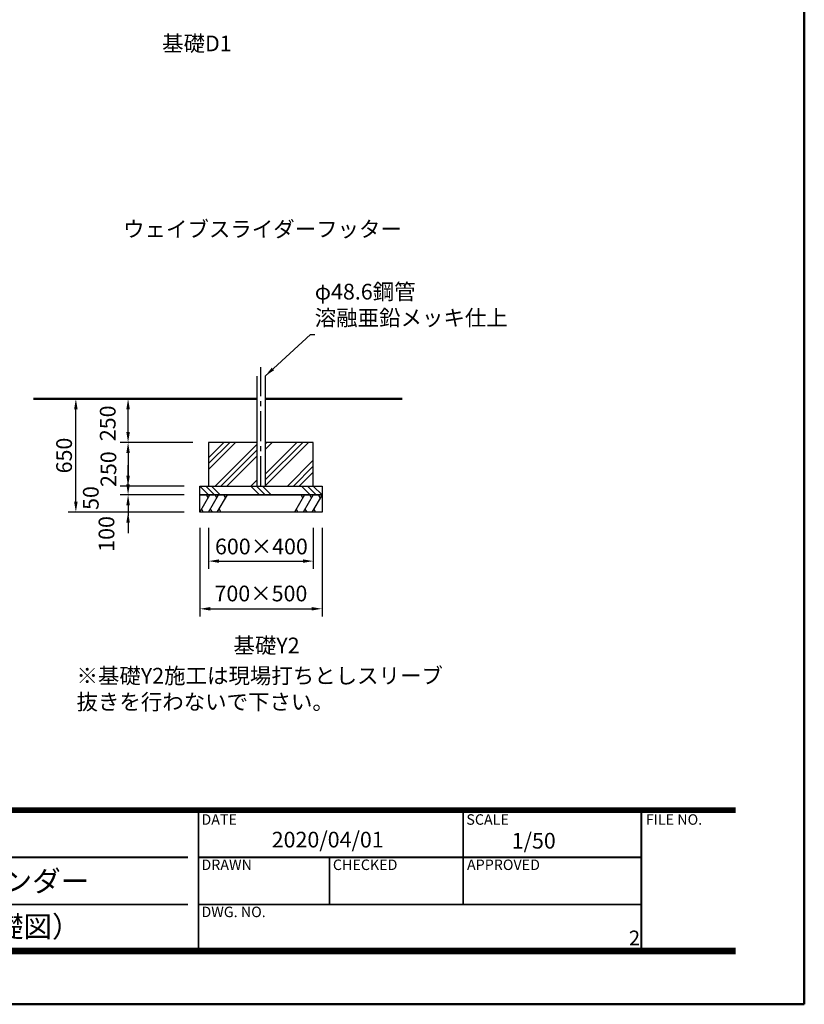
# Model space of a CAD drawing. Units: millimetres. Extents: x 0 to 29700, y 0 to 21000.
# Drawn here: x 22212 to 29700, y 0 to 9404 of the extents above; entities that cross this region are included whole.
import ezdxf
from ezdxf.enums import TextEntityAlignment as Align

# ---------------------------------------------------------------- set-up
doc = ezdxf.new("R2010")
doc.units = ezdxf.units.MM
doc.header["$LTSCALE"] = 15
doc.linetypes.add('CENTER2', pattern=[28.575000000000003, 19.05, -3.175, 3.175, -3.175])
doc.layers.get('0').update_dxf_attribs({"lineweight": 50})
doc.layers.get('DEFPOINTS').update_dxf_attribs({"lineweight": 50})
for name, color, linetype in [('P001', 131, 'Continuous'), ('P019', 71, 'Continuous'), ('P919', 75, 'Continuous'), ('P_1CENTER', 2, 'CENTER2'), ('P_3TEXT', 60, 'Continuous'), ('P_5DRAWFRAME', 104, 'Continuous')]:
    doc.layers.add(name, color=color, linetype=linetype)
doc.layers.add('P_2DIM', color=6, linetype='Continuous', lineweight=25)
doc.layers.add('P_7THICK', color=7, linetype='Continuous', lineweight=50)
doc.styles.add('BIGFONT', font='simplex.shx', dxfattribs={"bigfont": 'bigfont.shx'})
doc.styles.get("Standard").update_dxf_attribs({"font": 'isocp.shx'})
doc.dimstyles.new('DIMBIGFONT$0', dxfattribs={"dimscale": 50, "dimtxt": 3, "dimasz": 2, "dimexe": 1.5, "dimexo": 3, "dimgap": 0.75, "dimtad": 1, "dimdec": 0, "dimdsep": 46, "dimtxsty": 'BIGFONT', "dimcen": 0, "dimclrd": 256, "dimclre": 256, "dimclrt": 230, "dimadec": 0, "dimazin": 0, "dimtfac": 0.6, "dimtdec": 0, "dimtofl": 0, "dimtmove": 2, "dimatfit": 3, "dimfxl": 1, "dimtvp": 1, "dimtolj": 1, "dimarcsym": 0})
doc.dimstyles.new('DIMBIGFONT$7', dxfattribs={"dimscale": 50, "dimtxt": 3, "dimasz": 2, "dimexe": 1.5, "dimexo": 3, "dimgap": 0.75, "dimtad": 1, "dimdec": 0, "dimdsep": 46, "dimtxsty": 'BIGFONT', "dimcen": 0, "dimclrd": 256, "dimclre": 256, "dimclrt": 230, "dimadec": 0, "dimazin": 0, "dimtfac": 0.6, "dimtdec": 0, "dimtofl": 0, "dimtmove": 2, "dimatfit": 3, "dimfxl": 1, "dimtvp": 1, "dimtolj": 1, "dimarcsym": 0})

# ---------------------------------------------------------------- blocks, each defined once
blk = doc.blocks.new('*D115')
at = {"layer": 'DEFPOINTS', "color": 0}
for p in [(23930.93398739387, 4866.187253757795), (23246.51076538106, 4699.52058709113), (23930.93398739387, 4699.52058709113)]:
    blk.add_point(p, dxfattribs=at)
at = {"layer": 'P_2DIM', "lineweight": -2}
for p, q in [((23246.51076538106, 4966.187253757795), (23246.51076538106, 5066.187253757795)), ((23780.93398739387, 4866.187253757795), (23171.51076538106, 4866.187253757795)), ((23780.93398739387, 4699.52058709113), (23171.51076538106, 4699.52058709113)), ((23246.51076538106, 4599.52058709113), (23246.51076538106, 4499.52058709113))]:
    blk.add_line(p, q, dxfattribs=at)
at = {"layer": 'P_2DIM'}
for points in [[(23229.84409871439, 4966.187253757795), (23263.17743204772, 4966.187253757795), (23246.51076538106, 4866.187253757795)], [(23263.17743204772, 4599.52058709113), (23229.84409871439, 4599.52058709113), (23246.51076538106, 4699.52058709113)]]:
    blk.add_solid(points, dxfattribs=at)
at = {"layer": 'P_2DIM', "color": 230, "insert": (23040.26076538094, 4492.467935714878), "char_height": 150, "attachment_point": 5, "rotation": 90, "style": 'BIGFONT'}
blk.add_mtext('\\A1;100', dxfattribs=at)
blk = doc.blocks.new('*D116')
at = {"layer": 'DEFPOINTS', "color": 0}
for p in [(22748.14562791695, 5782.853920357797), (23780.93398739387, 5782.853920357797), (23780.93398739387, 4699.52058709113)]:
    blk.add_point(p, dxfattribs=at)
at = {"layer": 'P_2DIM', "lineweight": -2}
for p, q in [((23630.93398739387, 5782.853920357797), (22673.14562791695, 5782.853920357797)), ((22748.14562791695, 4799.52058709113), (22748.14562791695, 5682.853920357797)), ((23630.93398739387, 4699.52058709113), (22673.14562791695, 4699.52058709113))]:
    blk.add_line(p, q, dxfattribs=at)
at = {"layer": 'P_2DIM'}
for points in [[(22764.81229458362, 5682.853920357797), (22731.47896125028, 5682.853920357797), (22748.14562791695, 5782.853920357797)], [(22731.47896125028, 4799.52058709113), (22764.81229458362, 4799.52058709113), (22748.14562791695, 4699.52058709113)]]:
    blk.add_solid(points, dxfattribs=at)
at = {"layer": 'P_2DIM', "color": 230, "insert": (22635.64562791695, 5241.187253724464), "char_height": 150, "attachment_point": 5, "rotation": 90, "style": 'BIGFONT'}
blk.add_mtext('\\A1;650', dxfattribs=at)
blk = doc.blocks.new('*D117')
at = {"layer": 'DEFPOINTS', "color": 0}
for p in [(23930.93398739387, 4949.52058709113), (23246.51076538106, 4866.187253757795), (23930.93398739387, 4866.187253757795)]:
    blk.add_point(p, dxfattribs=at)
at = {"layer": 'P_2DIM', "lineweight": -2}
for p, q in [((23246.51076538106, 5049.52058709113), (23246.51076538106, 5149.52058709113)), ((23780.93398739387, 4949.52058709113), (23171.51076538106, 4949.52058709113)), ((23780.93398739387, 4866.187253757795), (23171.51076538106, 4866.187253757795)), ((23246.51076538106, 4766.187253757795), (23246.51076538106, 4666.187253757795))]:
    blk.add_line(p, q, dxfattribs=at)
at = {"layer": 'P_2DIM'}
for points in [[(23229.84409871439, 5049.52058709113), (23263.17743204772, 5049.52058709113), (23246.51076538106, 4949.52058709113)], [(23263.17743204772, 4766.187253757795), (23229.84409871439, 4766.187253757795), (23246.51076538106, 4866.187253757795)]]:
    blk.add_solid(points, dxfattribs=at)
at = {"layer": 'P_2DIM', "color": 230, "insert": (22890.46239930783, 4835.353610969054), "char_height": 150, "attachment_point": 5, "rotation": 90, "style": 'BIGFONT'}
blk.add_mtext('\\A1;50', dxfattribs=at)
blk = doc.blocks.new('*D118')
at = {"layer": 'DEFPOINTS', "color": 0}
for p in [(23246.51076538106, 5782.853920357797), (23972.60065406053, 5782.853920357797), (24014.26732072722, 5366.187253757802)]:
    blk.add_point(p, dxfattribs=at)
at = {"layer": 'P_2DIM', "lineweight": -2}
for p, q in [((23822.60065406053, 5782.853920357797), (23171.51076538106, 5782.853920357797)), ((23246.51076538106, 5466.187253757802), (23246.51076538106, 5682.853920357797)), ((23864.26732072722, 5366.187253757802), (23171.51076538106, 5366.187253757802))]:
    blk.add_line(p, q, dxfattribs=at)
at = {"layer": 'P_2DIM'}
for points in [[(23263.17743204772, 5682.853920357797), (23229.84409871439, 5682.853920357797), (23246.51076538106, 5782.853920357797)], [(23229.84409871439, 5466.187253757802), (23263.17743204772, 5466.187253757802), (23246.51076538106, 5366.187253757802)]]:
    blk.add_solid(points, dxfattribs=at)
at = {"layer": 'P_2DIM', "color": 230, "insert": (23052.08684444516, 5548.841431278874), "char_height": 150, "attachment_point": 5, "rotation": 90, "style": 'BIGFONT'}
blk.add_mtext('\\A1;250', dxfattribs=at)
blk = doc.blocks.new('*D119')
at = {"layer": 'DEFPOINTS', "color": 0}
for p in [(24014.26732072722, 5366.187253757802), (23246.51076538106, 4949.52058709113), (23930.93398739387, 4949.52058709113)]:
    blk.add_point(p, dxfattribs=at)
at = {"layer": 'P_2DIM', "lineweight": -2}
for p, q in [((23864.26732072722, 5366.187253757802), (23171.51076538106, 5366.187253757802)), ((23246.51076538106, 5266.187253757802), (23246.51076538106, 5049.52058709113)), ((23780.93398739387, 4949.52058709113), (23171.51076538106, 4949.52058709113))]:
    blk.add_line(p, q, dxfattribs=at)
at = {"layer": 'P_2DIM'}
for points in [[(23263.17743204772, 5266.187253757802), (23229.84409871439, 5266.187253757802), (23246.51076538106, 5366.187253757802)], [(23229.84409871439, 5049.52058709113), (23263.17743204772, 5049.52058709113), (23246.51076538106, 4949.52058709113)]]:
    blk.add_solid(points, dxfattribs=at)
at = {"layer": 'P_2DIM', "color": 230, "insert": (23058.82128891001, 5111.325329969397), "char_height": 150, "attachment_point": 5, "rotation": 90, "style": 'BIGFONT'}
blk.add_mtext('\\A1;250', dxfattribs=at)
blk = doc.blocks.new('*D120')
at = {"layer": 'DEFPOINTS', "color": 0}
for p in [(23930.9339873939, 4699.52058709113), (25097.60065406053, 4699.52058709113), (25097.60065406053, 3777.399953899825)]:
    blk.add_point(p, dxfattribs=at)
at = {"layer": 'P_2DIM', "lineweight": -2}
for p, q in [((23930.9339873939, 4549.52058709113), (23930.9339873939, 3702.399953899825)), ((25097.60065406053, 4549.52058709113), (25097.60065406053, 3702.399953899825)), ((24030.9339873939, 3777.399953899825), (24997.60065406053, 3777.399953899825))]:
    blk.add_line(p, q, dxfattribs=at)
at = {"layer": 'P_2DIM'}
for points in [[(24030.9339873939, 3794.066620566492), (24030.9339873939, 3760.733287233159), (23930.9339873939, 3777.399953899825)], [(24997.60065406053, 3760.733287233159), (24997.60065406053, 3794.066620566492), (25097.60065406053, 3777.399953899825)]]:
    blk.add_solid(points, dxfattribs=at)
at = {"layer": 'P_2DIM', "color": 230, "insert": (24514.26732072722, 3923.517200556656), "char_height": 150, "attachment_point": 5, "style": 'BIGFONT'}
blk.add_mtext('\\A1;\\A1;700×500', dxfattribs=at)
blk = doc.blocks.new('*D121')
at = {"layer": 'DEFPOINTS', "color": 0}
for p in [(24014.26732072725, 4699.52058709113), (25014.26732072722, 4699.52058709113), (25014.26732072722, 4232.792420973325)]:
    blk.add_point(p, dxfattribs=at)
at = {"layer": 'P_2DIM', "lineweight": -2}
for p, q in [((24014.26732072725, 4549.52058709113), (24014.26732072725, 4157.792420973325)), ((25014.26732072722, 4549.52058709113), (25014.26732072722, 4157.792420973325)), ((24114.26732072725, 4232.792420973325), (24914.26732072722, 4232.792420973325))]:
    blk.add_line(p, q, dxfattribs=at)
at = {"layer": 'P_2DIM'}
for points in [[(24114.26732072725, 4249.459087639992), (24114.26732072725, 4216.125754306658), (24014.26732072725, 4232.792420973325)], [(24914.26732072722, 4216.125754306658), (24914.26732072722, 4249.459087639992), (25014.26732072722, 4232.792420973325)]]:
    blk.add_solid(points, dxfattribs=at)
at = {"layer": 'P_2DIM', "color": 230, "insert": (24518.72618785346, 4372.515460147857), "char_height": 150, "attachment_point": 5, "style": 'BIGFONT'}
blk.add_mtext('\\A1;\\A1;600×400', dxfattribs=at)
blk = doc.blocks.new('DFP2')
at = {"color": 0}
for p, q in [((26.35000000000002, 37.5), (580.85, 37.5)), ((26.35000000000002, 37.40000000000009), (580.85, 37.40000000000009)), ((580.85, 37.30000000000018), (26.35000000000002, 37.30000000000018)), ((580.85, 37.19999999999982), (26.35000000000002, 37.19999999999982)), ((26.35000000000002, 37.09999999999991), (580.85, 37.09999999999991)), ((26.35000000000002, 37), (580.85, 37)), ((26.35000000000002, 36.90000000000009), (580.85, 36.90000000000009)), ((26.35000000000002, 36.80000000000018), (580.85, 36.80000000000018)), ((26.35000000000002, 36.69999999999982), (580.85, 36.69999999999982)), ((478.3, 37.09999999999991), (478.3, 10.09999999999991)), ((478.4, 37.09999999999991), (478.4, 10.09999999999991)), ((528.8, 37.09999999999991), (528.8, 19.09999999999991)), ((528.9, 37.09999999999991), (528.9, 19.09999999999991)), ((562.8, 37.09999999999991), (562.8, 10.09999999999991)), ((562.9, 37.09999999999991), (562.9, 10.09999999999991)), ((384.35, 28.15000000000009), (476.35, 28.15000000000009)), ((384.35, 28.05000000000018), (476.35, 28.05000000000018)), ((478.35, 28.15000000000009), (562.85, 28.15000000000009)), ((478.35, 28.05000000000018), (562.85, 28.05000000000018)), ((503.3, 28.09999999999991), (503.3, 19.09999999999991)), ((503.4, 28.09999999999991), (503.4, 19.09999999999991)), ((384.35, 19.15000000000009), (476.35, 19.15000000000009)), ((384.35, 19.05000000000018), (476.35, 19.05000000000018)), ((478.35, 19.15000000000009), (562.85, 19.15000000000009)), ((478.35, 19.05000000000018), (562.85, 19.05000000000018)), ((26.35000000000002, 10.69999999999982), (580.85, 10.69999999999982)), ((26.35000000000002, 10.59999999999991), (580.85, 10.59999999999991)), ((26.35000000000002, 10.5), (580.85, 10.5)), ((26.35000000000002, 10.40000000000009), (580.85, 10.40000000000009)), ((26.35000000000002, 10.30000000000018), (580.85, 10.30000000000018)), ((26.35000000000002, 10.19999999999982), (580.85, 10.19999999999982)), ((26.35000000000002, 10.09999999999991), (580.85, 10.09999999999991)), ((26.35000000000002, 10), (580.85, 10)), ((26.35000000000002, 9.900000000000091), (580.85, 9.900000000000091)), ((26.35000000000002, 9.800000000000182), (580.85, 9.800000000000182)), ((26.35000000000002, 9.699999999999818), (580.85, 9.699999999999818))]:
    blk.add_line(p, q, dxfattribs=at)
at = {"layer": 'DEFPOINTS', "color": 0}
for p in [(594, 420), (0, 0)]:
    blk.add_line(p, (594, 0), dxfattribs=at)
at = {"color": 0}
for s, p in [('DATE', (478.924728, 34.29999999999982)), ('SCALE', (529.493591, 34.29999999999982)), ('FILE NO.', (563.7497559999999, 34.29999999999982)), ('DRAWN', (478.924728, 25.65000000000018)), ('CHECKED', (504.020752, 25.65000000000018)), ('APPROVED', (529.618896, 25.65000000000018)), ('DWG. NO.', (478.924728, 16.65000000000018))]:
    blk.add_text(s, height=2, dxfattribs=at).set_placement(p)
at = {"color": 0, "style": 'BIGFONT'}
blk.add_text('2', height=2.8, dxfattribs=at).set_placement((560.5358978339718, 11.28027316950943))
at = {"color": 83, "ltscale": 0.5, "style": 'BIGFONT', "flags": 8}
for tag, p in [('REV05', (34.10158797769121, 32.18659831756156)), ('REV04', (34.10158797769122, 27.13659831756138)), ('REV03', (34.10158797769122, 21.88659831756138)), ('REV02', (34.10158797769122, 16.63659831756138)), ('REV01', (34.10158797769122, 11.38659831756138))]:
    blk.add_attdef(tag, text='', height=2, dxfattribs=at).set_placement(p, align=Align.BOTTOM_LEFT)
for tag, p in [('REVD5', (101.6724603253078, 32.18659831756156)), ('R5D', (116.2253198340418, 32.18659831756156)), ('R5C', (125.3502948340417, 32.18659831756156)), ('R5A', (134.4752948340417, 32.18659831756156)), ('REVD4', (101.6724603253078, 27.13659831756138)), ('R4D', (116.2253198340418, 27.13659831756138)), ('R4C', (125.3502948340417, 27.13659831756138)), ('R4A', (134.4752948340417, 27.13659831756138)), ('REVD3', (101.6724603253078, 21.88659831756138)), ('R3D', (116.2253198340418, 21.88659831756138)), ('R3C', (125.3502948340417, 21.88659831756138)), ('R3A', (134.4752948340417, 21.88659831756138)), ('REVD2', (101.6724603253078, 16.63659831756138)), ('R2D', (116.2253198340418, 16.63659831756138)), ('R2C', (125.3502948340417, 16.63659831756138)), ('R2A', (134.4752948340417, 16.63659831756138)), ('REVD1', (101.6724603253078, 11.38659831756138)), ('R1D', (116.2253198340418, 11.38659831756138)), ('R1C', (125.3502948340417, 11.38659831756138)), ('R1A', (134.4752948340417, 11.38659831756138))]:
    blk.add_attdef(tag, text='', height=2, dxfattribs=at).set_placement(p, align=Align.BOTTOM_CENTER)
at = {"color": 83, "ltscale": 0.5, "style": 'BIGFONT'}
for tag, height, p in [('PROJECT1', 4, (429.415316687833, 29.50051939469685)), ('DATE', 3, (503.0309201212003, 29.01724045343474)), ('SCALE', 3, (542.3533000660773, 28.80748435047324)), ('PROJECT2', 4, (430.240275422771, 20.28477263218255)), ('PROJECT3', 4, (430.240275422771, 11.59182239996741)), ('DWGNO', 3, (513.5107390654574, 12.48830988295308))]:
    blk.add_attdef(tag, text='', height=height, dxfattribs=at).set_placement(p, align=Align.BOTTOM_CENTER)

msp = doc.modelspace()

# ---------------------------------------------------------------- linework, layer by layer
at = {"layer": 'P001'}
for p, q in [((24473.76732072722, 6000.230309267965), (24473.76732072722, 4949.52058709113)), ((24554.76732072722, 6000.230309267965), (24554.76732072722, 4949.52058709113))]:
    msp.add_line(p, q, dxfattribs=at)
at = {"layer": 'P019'}
msp.add_lwpolyline([(24473.76732072722, 5366.187253757802), (24014.26732072722, 5366.187253757802), (24014.26732072722, 4949.52058709113), (25014.26732072722, 4949.52058709113), (25014.26732072722, 5366.187253757802), (24554.76732072722, 5366.187253757802)], dxfattribs=at)
for points in [[(23930.9339873939, 4949.52058709113), (25097.60065406053, 4949.52058709113), (25097.60065406053, 4866.187253757795), (23930.9339873939, 4866.187253757795)], [(23930.9339873939, 4866.187253757795), (25097.60065406053, 4866.187253757795), (25097.60065406053, 4699.52058709113), (23930.9339873939, 4699.52058709113)]]:
    msp.add_lwpolyline(points, close=True, dxfattribs=at)
at = {"layer": 'P919', "linetype": 'Continuous'}
for p, q in [((24014.26732072722, 5108.108281207737), (24272.34629327728, 5366.187253757802)), ((24014.26732072722, 5164.234881964396), (24216.21969252062, 5366.187253757802)), ((24014.26732072722, 5220.361482721091), (24160.09309176391, 5366.187253757802)), ((24554.76732072722, 4951.802969262193), (24969.15160522284, 5366.187253757802)), ((24554.76732072722, 5354.776856991739), (24566.17771749328, 5366.187253757802)), ((24554.76732072722, 5298.65025623508), (24622.30431824994, 5366.187253757802)), ((24554.76732072722, 5007.929570018845), (24913.02500446618, 5366.187253757802)), ((24554.76732072722, 5064.056170775533), (24856.89840370946, 5366.187253757802)), ((24076.27539107126, 4949.52058709113), (24473.76732072722, 5347.012516747112)), ((24132.40199182794, 4949.52058709113), (24473.76732072722, 5290.885915990402)), ((24188.5285925846, 4949.52058709113), (24473.76732072722, 5234.759315233743)), ((24768.41459601717, 4949.52058709113), (25014.26732072722, 5195.373311801188)), ((24824.54119677385, 4949.52058709113), (25014.26732072722, 5139.246711044492)), ((24880.66779753051, 4949.52058709113), (25014.26732072722, 5083.120110287833)), ((24418.45657104452, 4949.52058709113), (24473.76732072722, 5004.831336773823)), ((23930.9339873939, 4949.52058709113), (24014.26732072724, 4866.187253757795)), ((23987.06058815058, 4949.52058709113), (24070.39392148392, 4866.187253757795)), ((24043.18718890728, 4949.52058709113), (24126.52052224062, 4866.187253757795)), ((24416.47405330387, 4949.52058709113), (24499.80738663721, 4866.187253757795)), ((24472.60065406054, 4949.52058709113), (24555.93398739389, 4866.187253757795)), ((24528.72725481725, 4949.52058709113), (24612.06058815059, 4866.187253757795)), ((24902.01411921381, 4949.52058709113), (24985.34745254715, 4866.187253757795)), ((24958.14071997049, 4949.52058709113), (25041.47405330383, 4866.187253757795)), ((25014.26732072719, 4949.52058709113), (25097.60065406053, 4866.187253757795))]:
    msp.add_line(p, q, dxfattribs=at)
at = {"layer": 'P919'}
for p, q in [((23930.9339873939, 4699.52058709113), (24027.15903225883, 4866.187253757795)), ((24010.49236559217, 4837.319740298313), (23993.82569892552, 4866.187253757795)), ((24014.26732072725, 4699.52058709113), (24110.49236559217, 4866.187253757795)), ((24093.82569892552, 4837.319740298313), (24077.15903225883, 4866.187253757795)), ((24097.60065406056, 4699.52058709113), (24193.82569892552, 4866.187253757795)), ((24177.15903225883, 4837.319740298313), (24160.49236559217, 4866.187253757795)), ((24930.93398739387, 4866.187253757795), (24834.70894252892, 4699.52058709113)), ((24914.26732072719, 4837.319740298313), (24897.60065406053, 4866.187253757795)), ((25014.26732072719, 4866.187253757795), (24918.04227586226, 4699.52058709113)), ((24997.60065406053, 4837.319740298313), (24980.93398739387, 4866.187253757795)), ((25097.60065406053, 4866.187253757795), (25001.3756091956, 4699.52058709113)), ((25080.93398739387, 4837.319740298313), (25064.26732072719, 4866.187253757795)), ((23947.60065406056, 4728.388100550612), (23964.26732072725, 4699.52058709113)), ((24030.9339873939, 4728.388100550612), (24047.60065406056, 4699.52058709113)), ((24114.26732072725, 4728.388100550612), (24130.9339873939, 4699.52058709113)), ((24851.3756091956, 4728.388100550612), (24868.04227586226, 4699.52058709113)), ((24934.70894252892, 4728.388100550612), (24951.3756091956, 4699.52058709113)), ((25018.04227586226, 4728.388100550612), (25034.70894252892, 4699.52058709113))]:
    msp.add_line(p, q, dxfattribs=at)
at = {"layer": 'P_1CENTER', "linetype": 'CENTER2'}
msp.add_line((24514.26732072722, 4949.52058709113), (24514.26732072722, 6083.563642601301), dxfattribs=at)
at = {"layer": 'P_7THICK'}
for p, q in [((24473.76732072722, 5782.853920357797), (22343.63343940918, 5782.853920357797)), ((25863.37789680534, 5782.853920357797), (24554.76732072722, 5782.853920357797))]:
    msp.add_line(p, q, dxfattribs=at)

# ---------------------------------------------------------------- block references
at = {"layer": 'P_5DRAWFRAME'}
ref = msp.add_blockref('DFP2', (0, 0), dxfattribs=dict(at, xscale=50, yscale=50, zscale=50))
ref.add_attrib('PROJECT2', 'プレイポートワンダー', dxfattribs={"layer": '0', "color": 83, "ltscale": 0.5, "height": 200, "style": 'BIGFONT'}).set_placement((21512.01377113856, 1014.238631609129), align=Align.BOTTOM_CENTER)
ref.add_attrib('PROJECT3', 'CP-01940（基礎図）', dxfattribs={"layer": '0', "color": 83, "ltscale": 0.5, "height": 200, "style": 'BIGFONT'}).set_placement((21512.01377113856, 579.5911199983675), align=Align.BOTTOM_CENTER)
ref.add_attrib('DATE', '2020/04/01', dxfattribs={"layer": '0', "color": 83, "ltscale": 0.5, "height": 150, "style": 'BIGFONT'}).set_placement((25151.54600606003, 1450.862022671732), align=Align.BOTTOM_CENTER)
ref.add_attrib('SCALE', '1/50', dxfattribs={"layer": '0', "color": 83, "ltscale": 0.5, "height": 150, "style": 'BIGFONT'}).set_placement((27117.66500330385, 1440.374217523669), align=Align.BOTTOM_CENTER)

# ---------------------------------------------------------------- texts
at = {"layer": 'P_2DIM', "color": 230, "insert": (25027.93981433142, 6434.517745417783), "char_height": 150, "attachment_point": 7, "style": 'BIGFONT'}
msp.add_mtext('φ48.6鋼管\\P溶融亜鉛メッキ仕上', dxfattribs=at)
at = {"layer": 'P_3TEXT', "style": 'BIGFONT'}
for s, p in [('基礎D1', (23903.08707952726, 9177.096156900647)), ('ウェイブスライダーフッター', (24529.26732072725, 7403.536846477597)), ('基礎Y2', (24567.98584821749, 3427.66407428198))]:
    msp.add_text(s, height=150, dxfattribs=at).set_placement(p, align=Align.MIDDLE_CENTER)
at = {"layer": 'P_3TEXT', "insert": (22754.24124317103, 3213.22297115445), "char_height": 150, "attachment_point": 1, "style": 'BIGFONT'}
msp.add_mtext('※基礎Y2施工は現場打ちとしスリーブ\\P\u3000抜きを行わないで下さい。', dxfattribs=at)

# ---------------------------------------------------------------- dimensions: what is measured, and where the dimension line sits
at = {"layer": 'P_2DIM'}
dim = msp.add_linear_dim(base=(22748.14562791695, 5782.853920357797), p1=(23780.93398739387, 4699.52058709113), p2=(23780.93398739387, 5782.853920357797), angle=90, dimstyle='DIMBIGFONT$0', override={"dimscale": 50, "dimasz": 2, "dimlfac": 0.6}, dxfattribs=at)
dim.commit()
dim.dimension.update_dxf_attribs({"geometry": '*D116', "text_midpoint": (22635.64562791695, 5241.187253724464)})
for base, p1, p2, picture, middle in [((23246.51076538106, 5782.853920357797), (24014.26732072722, 5366.187253757802), (23972.60065406053, 5782.853920357797), '*D118', (23052.08684444516, 5548.841431278874)), ((23246.51076538106, 4949.52058709113), (24014.26732072722, 5366.187253757802), (23930.93398739387, 4949.52058709113), '*D119', (23058.82128891001, 5111.325329969397)), ((23246.51076538106, 4866.187253757795), (23930.93398739387, 4949.52058709113), (23930.93398739387, 4866.187253757795), '*D117', (22890.46239930783, 4835.353610969054)), ((23246.51076538106, 4699.52058709113), (23930.93398739387, 4866.187253757795), (23930.93398739387, 4699.52058709113), '*D115', (23040.26076538094, 4492.467935714878))]:
    dim = msp.add_linear_dim(base=base, p1=p1, p2=p2, angle=90, dimstyle='DIMBIGFONT$0', override={"dimscale": 50, "dimasz": 2, "dimlfac": 0.6}, dxfattribs=at)
    dim.commit()
    dim.dimension.update_dxf_attribs({"geometry": picture, "text_midpoint": middle, "dimtype": 160})
for base, p1, p2, text, picture, middle in [((25097.60065406053, 3777.399953899825), (23930.9339873939, 4699.52058709113), (25097.60065406053, 4699.52058709113), '\\A1;<>×500', '*D120', (24514.26732072722, 3923.517200556656)), ((25014.26732072722, 4232.792420973325), (24014.26732072725, 4699.52058709113), (25014.26732072722, 4699.52058709113), '\\A1;<>×400', '*D121', (24518.72618785346, 4372.515460147857))]:
    dim = msp.add_linear_dim(base=base, p1=p1, p2=p2, text=text, dimstyle='DIMBIGFONT$0', override={"dimasz": 2, "dimlfac": 0.6, "dimazin": 2, "dimtfill": 0, "dimtfillclr": 256}, dxfattribs=at)
    dim.commit()
    dim.dimension.update_dxf_attribs({"geometry": picture, "text_midpoint": middle, "dimtype": 160})

# ---------------------------------------------------------------- leaders
at = {"layer": 'P_2DIM', "annotation_type": 0, "has_hookline": 1, "hookline_direction": 0}
msp.add_leader([(24554.76732072722, 6000.230309267965), (24988.43981433142, 6397.017745417783), (24990.43981433142, 6397.017745417783)], dimstyle='DIMBIGFONT$7', dxfattribs=at)

doc.saveas('drawing.dxf')
